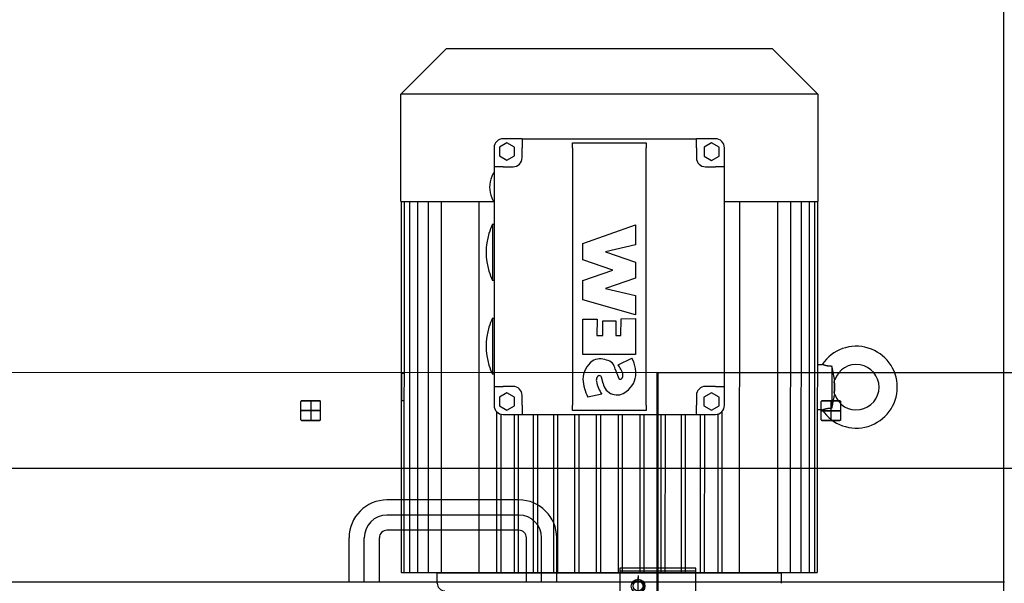
# Model space of a CAD drawing. Units: millimetres. Extents: x 0 to 735, y 0 to 615.
# Drawn here: x 432 to 434, y 495 to 496 of the extents above; entities that cross this region are included whole.
import ezdxf

# ---------------------------------------------------------------- set-up
doc = ezdxf.new("R2010")
doc.units = ezdxf.units.MM
doc.layers.add('MACCHINE', color=186, linetype='Continuous')

msp = doc.modelspace()

# ---------------------------------------------------------------- linework, layer by layer
at = {"layer": 'MACCHINE', "color": 114, "true_color": 0x139b48}
for p, q in [((434.3693, 494.1737), (434.3698, 497.2324)), ((434.3693, 494.1737), (434.3698, 497.2324)), ((433.0175, 495.9888), (433.1194, 496.0907)), ((433.1194, 496.0907), (433.4848, 496.0907)), ((433.4848, 496.0907), (433.8501, 496.0906)), ((433.8501, 496.0906), (433.952, 495.9886)), ((433.0174, 495.7475), (433.0175, 495.9888)), ((433.952, 495.9886), (433.0175, 495.9888)), ((433.952, 495.9886), (433.952, 495.7473)), ((433.2893, 495.8885), (433.2468, 495.8885)), ((433.2893, 495.8885), (433.6801, 495.8884)), ((433.2893, 495.8885), (433.2893, 495.8681)), ((433.7226, 495.8884), (433.6801, 495.8884)), ((433.6801, 495.868), (433.6801, 495.8884)), ((433.2264, 495.8681), (433.2264, 495.8256)), ((433.2553, 495.8792), (433.2383, 495.8694)), ((433.2383, 495.8694), (433.2383, 495.8498)), ((433.2723, 495.8694), (433.2553, 495.8792)), ((433.2723, 495.8498), (433.2723, 495.8694)), ((433.2893, 495.846), (433.2893, 495.8681)), ((433.4023, 495.8681), (433.4022, 495.2903)), ((433.4023, 495.8681), (433.4023, 495.8793)), ((433.4023, 495.8793), (433.5671, 495.8793)), ((433.567, 495.2903), (433.5671, 495.868)), ((433.5671, 495.8793), (433.5671, 495.868)), ((433.6801, 495.868), (433.6801, 495.8459)), ((433.7141, 495.8791), (433.6971, 495.8693)), ((433.6971, 495.8693), (433.6971, 495.8497)), ((433.7311, 495.8693), (433.7141, 495.8791)), ((433.7311, 495.8497), (433.7311, 495.8693)), ((433.743, 495.8255), (433.743, 495.868)), ((433.2383, 495.8498), (433.2553, 495.84)), ((433.2553, 495.84), (433.2723, 495.8498)), ((433.6971, 495.8497), (433.7141, 495.8399)), ((433.7141, 495.8399), (433.7311, 495.8497)), ((433.2264, 495.8256), (433.2264, 495.3328)), ((433.2468, 495.8256), (433.2264, 495.8256)), ((433.2468, 495.8256), (433.2689, 495.8256)), ((433.7005, 495.8255), (433.7226, 495.8255)), ((433.743, 495.8255), (433.7226, 495.8255)), ((433.7429, 495.3327), (433.743, 495.8255)), ((433.2211, 495.8035), (433.221, 495.8035)), ((433.2211, 495.8035), (433.221, 495.8035)), ((433.221, 495.7559), (433.2211, 495.7559)), ((433.0174, 495.7475), (433.2253, 495.7475)), ((433.0182, 495.7468), (433.018, 494.9155)), ((433.0244, 495.7468), (433.0182, 495.7468)), ((433.0244, 495.7468), (433.0242, 494.9155)), ((433.0367, 495.7468), (433.0244, 495.7468)), ((433.0367, 495.7468), (433.0365, 494.9155)), ((433.0549, 495.7468), (433.0367, 495.7468)), ((433.0549, 495.7468), (433.0547, 494.9155)), ((433.0786, 495.7468), (433.0549, 495.7468)), ((433.0786, 495.7468), (433.0785, 494.9155)), ((433.1077, 495.7468), (433.0786, 495.7468)), ((433.099, 495.7468), (433.099, 495.7475)), ((433.1077, 495.7468), (433.1075, 494.9155)), ((433.1931, 495.7468), (433.1077, 495.7468)), ((433.193, 494.9155), (433.1931, 495.7468)), ((433.7431, 495.7474), (433.952, 495.7473)), ((433.7763, 495.7467), (433.7761, 494.9154)), ((433.8618, 495.7467), (433.7763, 495.7467)), ((433.8618, 495.7467), (433.8616, 494.9154)), ((433.8908, 495.7467), (433.8618, 495.7467)), ((433.8704, 495.7473), (433.8704, 495.7467)), ((433.8908, 495.7467), (433.8906, 494.9154)), ((433.9146, 495.7467), (433.8908, 495.7467)), ((433.9146, 495.7467), (433.9144, 494.9154)), ((433.9327, 495.7467), (433.9146, 495.7467)), ((433.9327, 495.7467), (433.9326, 494.9154)), ((433.945, 495.7467), (433.9327, 495.7467)), ((433.945, 495.7467), (433.9449, 494.9154)), ((433.9512, 495.7467), (433.945, 495.7467)), ((433.9512, 495.7467), (433.9511, 494.9154)), ((433.223, 495.6965), (433.2264, 495.6965)), ((433.223, 495.6965), (433.223, 495.5707)), ((433.4254, 495.6531), (433.5434, 495.6951)), ((433.5434, 495.6951), (433.5434, 495.6506)), ((433.2149, 495.6761), (433.2149, 495.6761)), ((433.4254, 495.6168), (433.4254, 495.6531)), ((433.5434, 495.6506), (433.4762, 495.6345)), ((433.4762, 495.6345), (433.5434, 495.6112)), ((433.4927, 495.5935), (433.4254, 495.6168)), ((433.5434, 495.6112), (433.5434, 495.5757)), ((433.2149, 495.5911), (433.2149, 495.5911)), ((433.4254, 495.5702), (433.4927, 495.5935)), ((433.2264, 495.5707), (433.223, 495.5707)), ((433.4254, 495.5272), (433.4254, 495.5702)), ((433.5434, 495.5757), (433.4762, 495.5525)), ((433.4762, 495.5525), (433.5434, 495.5364)), ((433.5434, 495.5364), (433.5434, 495.4933)), ((433.5434, 495.4933), (433.4254, 495.5272)), ((433.223, 495.4858), (433.2264, 495.4858)), ((433.223, 495.4858), (433.223, 495.36)), ((433.4254, 495.4833), (433.4572, 495.4837)), ((433.4254, 495.4045), (433.4254, 495.4833)), ((433.4572, 495.4837), (433.4571, 495.4468)), ((433.4702, 495.4468), (433.4703, 495.4798)), ((433.4703, 495.4798), (433.4995, 495.4798)), ((433.4995, 495.4798), (433.4995, 495.4468)), ((433.5105, 495.4468), (433.5116, 495.4844)), ((433.5116, 495.4844), (433.5434, 495.4848)), ((433.5434, 495.4848), (433.5434, 495.4045)), ((433.2149, 495.4654), (433.2148, 495.4654)), ((433.4571, 495.4468), (433.4702, 495.4468)), ((433.4995, 495.4468), (433.5105, 495.4468)), ((433.5434, 495.4045), (433.4254, 495.4045)), ((433.2148, 495.3804), (433.2149, 495.3804)), ((433.5045, 495.3815), (433.5353, 495.396)), ((433.9512, 495.382), (433.9623, 495.382)), ((433.9623, 495.382), (433.9623, 495.382)), ((433.9624, 495.3819), (433.9623, 495.382)), ((433.9625, 495.3819), (433.9624, 495.3819)), ((433.9627, 495.3818), (433.9625, 495.3819)), ((433.9628, 495.3818), (433.9627, 495.3818)), ((433.9631, 495.3817), (433.9628, 495.3818)), ((433.9634, 495.3816), (433.9631, 495.3817)), ((433.9637, 495.3814), (433.9634, 495.3816)), ((433.964, 495.3813), (433.9637, 495.3814)), ((433.9644, 495.3811), (433.964, 495.3813)), ((433.9649, 495.381), (433.9644, 495.3811)), ((433.9654, 495.3808), (433.9649, 495.381)), ((433.9659, 495.3806), (433.9654, 495.3808)), ((433.9664, 495.3804), (433.9659, 495.3806)), ((433.967, 495.3802), (433.9664, 495.3804)), ((433.9677, 495.38), (433.967, 495.3802)), ((433.9683, 495.3798), (433.9677, 495.38)), ((433.969, 495.3796), (433.9683, 495.3798)), ((433.5919, 495.3634), (429.1101, 495.3641)), ((433.019, 495.3622), (433.019, 495.3002)), ((433.019, 495.3622), (433.0243, 495.3622)), ((433.2264, 495.36), (433.223, 495.36)), ((433.4978, 495.3711), (433.5062, 495.3502)), ((433.5917, 494.2248), (433.5919, 495.3634)), ((433.5936, 495.3634), (433.5919, 495.3634)), ((433.5936, 495.3634), (433.5934, 494.2248)), ((434.5311, 495.3632), (433.5936, 495.3634)), ((433.9698, 495.3795), (433.969, 495.3796)), ((433.9705, 495.3793), (433.9698, 495.3795)), ((433.9713, 495.3791), (433.9705, 495.3793)), ((433.9721, 495.3789), (433.9713, 495.3791)), ((433.973, 495.3787), (433.9721, 495.3789)), ((433.9739, 495.3786), (433.973, 495.3787)), ((433.9747, 495.3784), (433.9739, 495.3786)), ((433.9756, 495.3783), (433.9747, 495.3784)), ((433.9766, 495.3782), (433.9756, 495.3783)), ((433.9775, 495.3781), (433.9766, 495.3782)), ((433.9784, 495.378), (433.9775, 495.3781)), ((433.9794, 495.3779), (433.9784, 495.378)), ((433.9803, 495.3779), (433.9794, 495.3779)), ((433.9813, 495.3778), (433.9803, 495.3779)), ((433.9823, 495.3778), (433.9813, 495.3778)), ((433.9833, 495.3777), (433.9823, 495.3778)), ((433.9842, 495.3777), (433.9833, 495.3777)), ((433.9842, 495.2843), (433.9842, 495.3777)), ((433.9844, 495.3765), (433.9842, 495.3777)), ((433.9846, 495.3753), (433.9844, 495.3765)), ((433.9848, 495.374), (433.9846, 495.3753)), ((433.985, 495.3728), (433.9848, 495.374)), ((433.9852, 495.3716), (433.985, 495.3728)), ((433.9855, 495.3704), (433.9852, 495.3716)), ((433.9857, 495.3692), (433.9855, 495.3704)), ((433.9859, 495.368), (433.9857, 495.3692)), ((433.9861, 495.3669), (433.9859, 495.368)), ((433.9863, 495.3657), (433.9861, 495.3669)), ((433.9865, 495.3646), (433.9863, 495.3657)), ((433.9867, 495.3635), (433.9865, 495.3646)), ((433.9869, 495.3624), (433.9867, 495.3635)), ((433.9871, 495.3614), (433.9869, 495.3624)), ((433.9873, 495.3603), (433.9871, 495.3614)), ((433.9875, 495.3594), (433.9873, 495.3603)), ((433.9877, 495.3584), (433.9875, 495.3594)), ((433.9879, 495.3575), (433.9877, 495.3584)), ((433.4707, 495.3394), (433.4674, 495.3531)), ((433.9881, 495.3566), (433.9879, 495.3575)), ((433.9883, 495.3557), (433.9881, 495.3566)), ((433.9884, 495.3548), (433.9883, 495.3557)), ((433.9886, 495.354), (433.9884, 495.3548)), ((433.9888, 495.3532), (433.9886, 495.354)), ((433.989, 495.3524), (433.9888, 495.3532)), ((433.9892, 495.3516), (433.989, 495.3524)), ((433.989, 495.343), (433.9891, 495.3432)), ((433.989, 495.343), (433.9891, 495.3422)), ((433.9891, 495.3422), (433.989, 495.343)), ((433.9891, 495.3432), (433.9892, 495.3435)), ((433.9891, 495.3422), (433.9892, 495.3414)), ((433.9892, 495.3414), (433.9891, 495.3422)), ((433.9894, 495.3509), (433.9892, 495.3516)), ((433.9892, 495.3437), (433.9893, 495.3439)), ((433.9892, 495.3435), (433.9892, 495.3437)), ((433.9892, 495.3414), (433.9892, 495.3407)), ((433.9892, 495.3407), (433.9892, 495.3414)), ((433.9892, 495.3407), (433.9893, 495.3399)), ((433.9893, 495.3399), (433.9892, 495.3407)), ((433.9893, 495.3441), (433.9894, 495.3443)), ((433.9893, 495.3439), (433.9893, 495.3441)), ((433.9893, 495.3399), (433.9893, 495.3392)), ((433.9893, 495.3392), (433.9893, 495.3399)), ((433.9893, 495.3392), (433.9894, 495.3385)), ((433.9894, 495.3385), (433.9893, 495.3392)), ((433.9895, 495.3503), (433.9894, 495.3509)), ((433.9894, 495.3445), (433.9895, 495.3447)), ((433.9894, 495.3443), (433.9894, 495.3445)), ((433.9894, 495.3385), (433.9894, 495.3378)), ((433.9894, 495.3378), (433.9894, 495.3385)), ((433.9894, 495.3378), (433.9895, 495.3372)), ((433.9895, 495.3372), (433.9894, 495.3378)), ((433.9897, 495.3497), (433.9895, 495.3503)), ((433.9895, 495.3449), (433.9896, 495.345)), ((433.9895, 495.3447), (433.9895, 495.3449)), ((433.9895, 495.3372), (433.9895, 495.3365)), ((433.9895, 495.3365), (433.9895, 495.3372)), ((433.9895, 495.3365), (433.9895, 495.3358)), ((433.9895, 495.3358), (433.9895, 495.3365)), ((433.9895, 495.3358), (433.9895, 495.3352)), ((433.9895, 495.3352), (433.9895, 495.3358)), ((433.9896, 495.3452), (433.9897, 495.3454)), ((433.9896, 495.345), (433.9896, 495.3452)), ((433.9898, 495.3491), (433.9897, 495.3497)), ((433.9897, 495.3455), (433.9898, 495.3457)), ((433.9897, 495.3454), (433.9897, 495.3455)), ((433.99, 495.3486), (433.9898, 495.3491)), ((433.9898, 495.3458), (433.9899, 495.346)), ((433.9898, 495.3457), (433.9898, 495.3458)), ((433.9899, 495.3461), (433.99, 495.3463)), ((433.9899, 495.346), (433.9899, 495.3461)), ((433.9901, 495.3482), (433.99, 495.3486)), ((433.99, 495.3465), (433.9901, 495.3466)), ((433.99, 495.3464), (433.99, 495.3465)), ((433.99, 495.3463), (433.99, 495.3464)), ((433.9902, 495.3479), (433.9901, 495.3482)), ((433.9901, 495.3468), (433.9902, 495.3469)), ((433.9901, 495.3467), (433.9901, 495.3468)), ((433.9901, 495.3466), (433.9901, 495.3467)), ((433.9903, 495.3476), (433.9902, 495.3479)), ((433.9902, 495.3471), (433.9903, 495.3472)), ((433.9902, 495.3471), (433.9902, 495.3471)), ((433.9902, 495.347), (433.9902, 495.3471)), ((433.9902, 495.3469), (433.9902, 495.347)), ((433.9903, 495.3475), (433.9903, 495.3476)), ((433.9903, 495.3474), (433.9903, 495.3475)), ((433.9903, 495.3474), (433.9903, 495.3474)), ((433.9903, 495.3474), (433.9903, 495.3474)), ((433.9903, 495.3473), (433.9903, 495.3474)), ((433.9903, 495.3473), (433.9903, 495.3473)), ((433.9903, 495.3473), (433.9903, 495.3473)), ((433.9903, 495.3472), (433.9903, 495.3473)), ((433.9903, 495.3472), (433.9903, 495.3472)), ((433.2264, 495.3328), (433.2263, 495.2903)), ((433.2264, 495.3328), (433.2467, 495.3328)), ((433.2552, 495.3185), (433.2382, 495.3087)), ((433.2688, 495.3328), (433.2467, 495.3328)), ((433.2722, 495.3086), (433.2552, 495.3185)), ((433.4682, 495.3151), (433.4363, 495.3089)), ((433.714, 495.3184), (433.697, 495.3086)), ((433.7225, 495.3327), (433.7004, 495.3328)), ((433.731, 495.3086), (433.714, 495.3184)), ((433.7225, 495.3327), (433.7429, 495.3327)), ((433.7429, 495.2903), (433.7429, 495.3327)), ((433.9891, 495.3198), (433.989, 495.319)), ((433.989, 495.319), (433.9891, 495.3198)), ((433.9891, 495.3188), (433.989, 495.319)), ((433.9892, 495.3206), (433.9891, 495.3198)), ((433.9891, 495.3198), (433.9892, 495.3206)), ((433.9892, 495.3186), (433.9891, 495.3188)), ((433.9893, 495.3221), (433.9892, 495.3213)), ((433.9892, 495.3213), (433.9893, 495.3221)), ((433.9892, 495.3213), (433.9892, 495.3206)), ((433.9892, 495.3206), (433.9892, 495.3213)), ((433.9892, 495.3183), (433.9892, 495.3186)), ((433.9893, 495.3181), (433.9892, 495.3183)), ((433.9894, 495.3235), (433.9893, 495.3228)), ((433.9893, 495.3228), (433.9894, 495.3235)), ((433.9893, 495.3228), (433.9893, 495.3221)), ((433.9893, 495.3221), (433.9893, 495.3228)), ((433.9893, 495.3179), (433.9893, 495.3181)), ((433.9894, 495.3177), (433.9893, 495.3179)), ((433.9895, 495.3249), (433.9894, 495.3242)), ((433.9894, 495.3242), (433.9895, 495.3249)), ((433.9894, 495.3242), (433.9894, 495.3235)), ((433.9894, 495.3235), (433.9894, 495.3242)), ((433.9894, 495.3175), (433.9894, 495.3177)), ((433.9895, 495.3173), (433.9894, 495.3175)), ((433.9895, 495.3352), (433.9896, 495.3345)), ((433.9896, 495.3345), (433.9895, 495.3352)), ((433.9896, 495.3275), (433.9895, 495.3268)), ((433.9895, 495.3268), (433.9896, 495.3275)), ((433.9895, 495.3268), (433.9895, 495.3262)), ((433.9895, 495.3262), (433.9895, 495.3268)), ((433.9895, 495.3262), (433.9895, 495.3255)), ((433.9895, 495.3255), (433.9895, 495.3262)), ((433.9895, 495.3255), (433.9895, 495.3249)), ((433.9895, 495.3249), (433.9895, 495.3255)), ((433.9895, 495.3171), (433.9895, 495.3173)), ((433.9896, 495.317), (433.9895, 495.3171)), ((433.9896, 495.3345), (433.9896, 495.3339)), ((433.9896, 495.3339), (433.9896, 495.3345)), ((433.9896, 495.3339), (433.9896, 495.3332)), ((433.9896, 495.3332), (433.9896, 495.3339)), ((433.9896, 495.3332), (433.9896, 495.3326)), ((433.9896, 495.3326), (433.9896, 495.3332)), ((433.9896, 495.3326), (433.9896, 495.332)), ((433.9896, 495.332), (433.9896, 495.3326)), ((433.9896, 495.332), (433.9896, 495.3313)), ((433.9896, 495.3313), (433.9896, 495.332)), ((433.9896, 495.3313), (433.9896, 495.3307)), ((433.9896, 495.3307), (433.9896, 495.3313)), ((433.9896, 495.3307), (433.9896, 495.3301)), ((433.9896, 495.3301), (433.9896, 495.3307)), ((433.9896, 495.3301), (433.9896, 495.3294)), ((433.9896, 495.3294), (433.9896, 495.3301)), ((433.9896, 495.3294), (433.9896, 495.3288)), ((433.9896, 495.3288), (433.9896, 495.3294)), ((433.9896, 495.3288), (433.9896, 495.3281)), ((433.9896, 495.3281), (433.9896, 495.3288)), ((433.9896, 495.3281), (433.9896, 495.3275)), ((433.9896, 495.3275), (433.9896, 495.3281)), ((433.9896, 495.3168), (433.9896, 495.317)), ((433.9897, 495.3166), (433.9896, 495.3168)), ((433.9897, 495.3165), (433.9897, 495.3166)), ((433.9898, 495.3163), (433.9897, 495.3165)), ((433.9898, 495.3162), (433.9898, 495.3163)), ((433.9899, 495.316), (433.9898, 495.3162)), ((433.9899, 495.3159), (433.9899, 495.316)), ((433.99, 495.3157), (433.9899, 495.3159)), ((433.99, 495.3156), (433.99, 495.3157)), ((433.99, 495.3155), (433.99, 495.3156)), ((433.9901, 495.3154), (433.99, 495.3155)), ((433.99, 495.3134), (433.9901, 495.3138)), ((433.9901, 495.3153), (433.9901, 495.3154)), ((433.9901, 495.3152), (433.9901, 495.3153)), ((433.9902, 495.3151), (433.9901, 495.3152)), ((433.9901, 495.3138), (433.9902, 495.3141)), ((433.9902, 495.315), (433.9902, 495.3151)), ((433.9902, 495.3149), (433.9902, 495.315)), ((433.9902, 495.3149), (433.9902, 495.3149)), ((433.9903, 495.3148), (433.9902, 495.3149)), ((433.9902, 495.3144), (433.9903, 495.3145)), ((433.9902, 495.3141), (433.9902, 495.3144)), ((433.9903, 495.3148), (433.9903, 495.3148)), ((433.9903, 495.3147), (433.9903, 495.3148)), ((433.9903, 495.3147), (433.9903, 495.3147)), ((433.9903, 495.3147), (433.9903, 495.3147)), ((433.9903, 495.3146), (433.9903, 495.3147)), ((433.9903, 495.3145), (433.9903, 495.3146)), ((433.9903, 495.3146), (433.9903, 495.3146)), ((433.9903, 495.3146), (433.9903, 495.3146)), ((432.793, 495.2581), (432.793, 495.2989)), ((432.793, 495.2581), (432.793, 495.2989)), ((432.793, 495.2581), (432.793, 495.2989)), ((432.7947, 495.3006), (432.8355, 495.3006)), ((432.7947, 495.3006), (432.8355, 495.3006)), ((432.8355, 495.3006), (432.7947, 495.3006)), ((432.8151, 495.3006), (432.8151, 495.2564)), ((432.8151, 495.3006), (432.8151, 495.2564)), ((432.8151, 495.3006), (432.8151, 495.2564)), ((432.8372, 495.2581), (432.8372, 495.2989)), ((432.8372, 495.2581), (432.8372, 495.2989)), ((432.8372, 495.2581), (432.8372, 495.2989)), ((433.0243, 495.3002), (433.019, 495.3002)), ((433.2382, 495.3087), (433.2382, 495.289)), ((433.2722, 495.289), (433.2722, 495.3086)), ((433.2892, 495.2903), (433.2892, 495.3124)), ((433.6801, 495.3124), (433.68, 495.2903)), ((433.697, 495.3086), (433.697, 495.289)), ((433.731, 495.289), (433.731, 495.3086)), ((433.9594, 495.2579), (433.9594, 495.2987)), ((433.9594, 495.2579), (433.9594, 495.2987)), ((433.9594, 495.2579), (433.9594, 495.2987)), ((433.9611, 495.3004), (434.0019, 495.3004)), ((433.9611, 495.3004), (434.0019, 495.3004)), ((434.0019, 495.3004), (433.9611, 495.3004)), ((433.9815, 495.3004), (433.9815, 495.2562)), ((433.9815, 495.3004), (433.9815, 495.2562)), ((433.9815, 495.3004), (433.9815, 495.2562)), ((433.9854, 495.2914), (433.9856, 495.2925)), ((433.9856, 495.2925), (433.9858, 495.2937)), ((433.9858, 495.2937), (433.986, 495.2948)), ((433.986, 495.2948), (433.9862, 495.296)), ((433.9862, 495.296), (433.9864, 495.2971)), ((433.9864, 495.2971), (433.9866, 495.2982)), ((433.9866, 495.2982), (433.9868, 495.2993)), ((433.9868, 495.2993), (433.987, 495.3004)), ((433.987, 495.3004), (433.9873, 495.3015)), ((433.9873, 495.3015), (433.9875, 495.3025)), ((433.9875, 495.3025), (433.9877, 495.3035)), ((433.9877, 495.3035), (433.9879, 495.3045)), ((433.9879, 495.3045), (433.9881, 495.3055)), ((433.9881, 495.3055), (433.9883, 495.3064)), ((433.9883, 495.3064), (433.9885, 495.3073)), ((433.9885, 495.3073), (433.9887, 495.3082)), ((433.9887, 495.3082), (433.9888, 495.309)), ((433.9888, 495.309), (433.989, 495.3097)), ((433.989, 495.3097), (433.9892, 495.3105)), ((433.9892, 495.3105), (433.9894, 495.3111)), ((433.9894, 495.3111), (433.9895, 495.3118)), ((433.9895, 495.3118), (433.9897, 495.3124)), ((433.9897, 495.3124), (433.9898, 495.3129)), ((433.9898, 495.3129), (433.99, 495.3134)), ((434.0036, 495.2579), (434.0036, 495.2987)), ((434.0036, 495.2579), (434.0036, 495.2987)), ((434.0036, 495.2579), (434.0036, 495.2987)), ((432.8372, 495.2785), (432.793, 495.2785)), ((432.8372, 495.2785), (432.793, 495.2785)), ((432.793, 495.2785), (432.8372, 495.2785)), ((433.2321, 495.2761), (433.232, 494.9155)), ((433.2382, 495.289), (433.2552, 495.2792)), ((433.2413, 495.2707), (433.2412, 494.9155)), ((433.2467, 495.27), (433.2892, 495.2699)), ((433.2552, 495.2792), (433.2722, 495.289)), ((433.2715, 495.27), (433.2714, 494.9155)), ((433.2807, 495.2699), (433.2806, 494.9155)), ((433.2892, 495.2903), (433.2892, 495.2699)), ((433.2892, 495.2699), (433.68, 495.2699)), ((433.3143, 495.2699), (433.3142, 494.9155)), ((433.3234, 495.2699), (433.3234, 494.9155)), ((433.3597, 495.2699), (433.3596, 494.9155)), ((433.3689, 495.2699), (433.3688, 494.9155)), ((433.4022, 495.279), (433.4022, 495.2903)), ((433.567, 495.279), (433.4022, 495.279)), ((433.407, 495.2699), (433.407, 494.9155)), ((433.4162, 495.2699), (433.4162, 494.9155)), ((433.4556, 495.2699), (433.4555, 494.9155)), ((433.4648, 495.2699), (433.4647, 494.9155)), ((433.5045, 495.2699), (433.5044, 494.9154)), ((433.5137, 495.2699), (433.5136, 494.9154)), ((433.553, 495.2699), (433.553, 494.9154)), ((433.5622, 495.2699), (433.5622, 494.9154)), ((433.567, 495.2903), (433.567, 495.279)), ((433.6004, 495.2699), (433.6003, 494.9154)), ((433.6096, 495.2699), (433.6095, 494.9154)), ((433.6458, 495.2699), (433.6458, 494.9154)), ((433.655, 495.2699), (433.6549, 494.9154)), ((433.68, 495.2699), (433.68, 495.2903)), ((433.68, 495.2699), (433.7225, 495.2699)), ((433.6886, 495.2699), (433.6885, 494.9154)), ((433.697, 495.289), (433.714, 495.2791)), ((433.6978, 495.2699), (433.6977, 494.9154)), ((433.714, 495.2791), (433.731, 495.289)), ((433.728, 495.2706), (433.7279, 494.9154)), ((433.7372, 495.2761), (433.7371, 494.9154)), ((433.9623, 495.28), (433.9512, 495.28)), ((434.0036, 495.2783), (433.9594, 495.2783)), ((434.0036, 495.2783), (433.9594, 495.2783)), ((433.9594, 495.2783), (434.0036, 495.2783)), ((433.9623, 495.28), (433.9624, 495.2801)), ((433.9623, 495.28), (433.9623, 495.28)), ((433.9624, 495.2801), (433.9625, 495.2801)), ((433.9625, 495.2801), (433.9626, 495.2802)), ((433.9626, 495.2802), (433.9628, 495.2802)), ((433.9628, 495.2802), (433.963, 495.2803)), ((433.963, 495.2803), (433.9632, 495.2804)), ((433.9632, 495.2804), (433.9635, 495.2805)), ((433.9635, 495.2805), (433.9638, 495.2807)), ((433.9638, 495.2807), (433.9642, 495.2808)), ((433.9642, 495.2808), (433.9646, 495.281)), ((433.9646, 495.281), (433.965, 495.2811)), ((433.965, 495.2811), (433.9655, 495.2813)), ((433.9655, 495.2813), (433.966, 495.2815)), ((433.966, 495.2815), (433.9665, 495.2816)), ((433.9665, 495.2816), (433.9671, 495.2818)), ((433.9671, 495.2818), (433.9677, 495.282)), ((433.9677, 495.282), (433.9683, 495.2822)), ((433.9683, 495.2822), (433.969, 495.2824)), ((433.969, 495.2824), (433.9697, 495.2825)), ((433.9697, 495.2825), (433.9704, 495.2827)), ((433.9704, 495.2827), (433.9712, 495.2829)), ((433.9712, 495.2829), (433.9719, 495.2831)), ((433.9719, 495.2831), (433.9727, 495.2832)), ((433.9727, 495.2832), (433.9735, 495.2834)), ((433.9735, 495.2834), (433.9743, 495.2835)), ((433.9743, 495.2835), (433.9752, 495.2836)), ((433.9752, 495.2836), (433.9761, 495.2838)), ((433.9761, 495.2838), (433.9771, 495.2839)), ((433.9771, 495.2839), (433.9781, 495.284)), ((433.9781, 495.284), (433.9792, 495.2841)), ((433.9792, 495.2841), (433.9803, 495.2842)), ((433.9803, 495.2842), (433.9815, 495.2842)), ((433.9815, 495.2842), (433.9828, 495.2843)), ((433.9828, 495.2843), (433.9842, 495.2843)), ((433.9842, 495.2843), (433.9844, 495.2855)), ((433.9844, 495.2855), (433.9846, 495.2867)), ((433.9846, 495.2867), (433.9848, 495.2878)), ((433.9848, 495.2878), (433.985, 495.289)), ((433.985, 495.289), (433.9852, 495.2902)), ((433.9852, 495.2902), (433.9854, 495.2914)), ((432.7947, 495.2564), (432.8355, 495.2564)), ((432.7947, 495.2564), (432.8355, 495.2564)), ((432.8355, 495.2564), (432.7947, 495.2564)), ((433.9611, 495.2562), (434.0019, 495.2562)), ((433.9611, 495.2562), (434.0019, 495.2562)), ((434.0019, 495.2562), (433.9611, 495.2562)), ((439.6305, 495.1476), (429.11, 495.1493)), ((433.0107, 495.078), (432.9862, 495.078)), ((433.2819, 495.0779), (433.0107, 495.078)), ((433.2819, 495.0439), (432.9862, 495.044)), ((433.0107, 495.01), (432.9862, 495.01)), ((433.2819, 495.01), (433.0107, 495.01)), ((432.9012, 494.8945), (432.9012, 494.993)), ((432.9352, 494.8945), (432.9352, 494.993)), ((432.9692, 494.8945), (432.9692, 494.993)), ((433.2988, 494.8944), (433.2989, 494.993)), ((433.3328, 494.8944), (433.3328, 494.993)), ((433.3668, 494.8944), (433.3668, 494.993)), ((433.5085, 494.9248), (433.5085, 494.918)), ((433.6785, 494.9248), (433.5085, 494.9248)), ((433.5085, 494.918), (433.5085, 494.6131)), ((433.6785, 494.918), (433.5085, 494.918)), ((433.6784, 494.6131), (433.6785, 494.918)), ((433.6785, 494.918), (433.6785, 494.9248)), ((431.9036, 494.8946), (434.3711, 494.8942)), ((433.018, 494.9155), (433.0365, 494.9155)), ((433.0242, 494.9155), (433.0365, 494.9155)), ((433.0365, 494.9155), (433.1075, 494.9155)), ((433.0547, 494.9155), (433.1075, 494.9155)), ((433.0785, 494.9155), (433.1075, 494.9155)), ((433.0988, 494.9148), (433.0988, 494.9155)), ((433.0988, 494.9148), (433.8703, 494.9147)), ((433.0988, 494.891), (433.0988, 494.9148)), ((433.8703, 494.9147), (433.0988, 494.9148)), ((433.1075, 494.9155), (433.193, 494.9155)), ((433.232, 494.9155), (433.2412, 494.9155)), ((433.2714, 494.9155), (433.2806, 494.9155)), ((433.3142, 494.9155), (433.3234, 494.9155)), ((433.3596, 494.9155), (433.3688, 494.9155)), ((433.407, 494.9155), (433.4162, 494.9155)), ((433.4555, 494.9155), (433.4647, 494.9155)), ((433.5044, 494.9154), (433.5136, 494.9154)), ((433.5493, 494.9085), (433.5493, 494.8983)), ((433.5493, 494.9), (433.5493, 494.9039)), ((433.5493, 494.8847), (433.5493, 494.9)), ((433.5493, 494.8712), (433.5493, 494.8983)), ((433.553, 494.9154), (433.5622, 494.9154)), ((433.6003, 494.9154), (433.6095, 494.9154)), ((433.6458, 494.9154), (433.6549, 494.9154)), ((433.6885, 494.9154), (433.6977, 494.9154)), ((433.7279, 494.9154), (433.7371, 494.9154)), ((433.7761, 494.9154), (433.8616, 494.9154)), ((433.8616, 494.9154), (433.8906, 494.9154)), ((433.8703, 494.9154), (433.8703, 494.9147)), ((433.8703, 494.9147), (433.8703, 494.8909)), ((433.8906, 494.9154), (433.9144, 494.9154)), ((433.9144, 494.9154), (433.9326, 494.9154)), ((433.9326, 494.9154), (433.9449, 494.9154)), ((433.9449, 494.9154), (433.9511, 494.9154))]:
    msp.add_line(p, q, dxfattribs=at)
for radius in [0.0153, 0.011]:
    msp.add_circle((433.5493, 494.8847), radius, dxfattribs=at)
for centre, radius, start, end in [((433.2468, 495.8681), 0.0204, 89.9905, 179.9905), ((433.7226, 495.868), 0.0204, 359.9905, 89.9905), ((433.2689, 495.846), 0.0204, 269.9905, 359.9905), ((433.7005, 495.8459), 0.0204, 179.9905, 269.9905), ((433.278, 495.7797), 0.0616, 157.2904, 202.6905), ((433.278, 495.7797), 0.0617, 146.592, 157.3268), ((433.278, 495.7797), 0.0617, 202.6541, 213.3889), ((433.3509, 495.6336), 0.1426, 153.8203, 162.653), ((433.3509, 495.6336), 0.1425, 162.6479, 197.333), ((433.3509, 495.6336), 0.1426, 197.3279, 206.1606), ((433.3509, 495.4229), 0.1426, 153.8203, 162.653), ((433.3509, 495.4229), 0.1425, 162.6479, 197.333), ((434.0386, 495.331), 0.0918, 213.7394, 146.2415), ((433.3509, 495.4229), 0.1426, 197.3279, 206.1606), ((433.479, 495.3468), 0.0536, 127.5789, 177.8716), ((433.4649, 495.3589), 0.0357, 67.2982, 121.4956), ((433.4741, 495.3684), 0.0238, 6.385, 79.0333), ((433.3876, 495.3072), 0.1385, 27.4653, 32.4487), ((433.4697, 495.36), 0.0749, 9.8568, 28.7575), ((434.0386, 495.331), 0.051, 198.7354, 161.2455), ((433.4952, 495.3585), 0.0198, 359.9905, 39.6613), ((433.4952, 495.3585), 0.0198, 339.3238, 359.9905), ((433.493, 495.363), 0.0513, 305.469, 359.9905), ((433.493, 495.363), 0.0513, 359.9905, 11.0189), ((433.5348, 495.3572), 0.1097, 184.4124, 206.1183), ((433.4707, 495.3465), 0.0152, 151.6026, 188.3476), ((433.5289, 495.3585), 0.0746, 191.0072, 215.5992), ((433.4622, 495.3515), 0.00539, 17.7112, 155.1762), ((433.5021, 495.3456), 0.032, 191.1089, 310.3692), ((433.5093, 495.3548), 0.00557, 235.8255, 323.5693), ((433.2688, 495.3124), 0.0204, 359.9905, 89.9905), ((433.7004, 495.3124), 0.0204, 89.9905, 179.9905), ((432.7947, 495.2989), 0.0017, 89.9905, 179.9905), ((432.7947, 495.2989), 0.0017, 89.9905, 179.9905), ((432.7947, 495.2989), 0.0017, 89.9905, 179.9905), ((432.8355, 495.2989), 0.0017, 359.9905, 89.9905), ((432.8355, 495.2989), 0.0017, 359.9905, 89.9905), ((432.8355, 495.2989), 0.0017, 359.9905, 89.9905), ((433.9611, 495.2987), 0.0017, 89.9905, 179.9905), ((433.9611, 495.2987), 0.0017, 89.9905, 179.9905), ((433.9611, 495.2987), 0.0017, 89.9905, 179.9905), ((434.0019, 495.2987), 0.0017, 359.9905, 89.9905), ((434.0019, 495.2987), 0.0017, 359.9905, 89.9905), ((434.0019, 495.2987), 0.0017, 359.9905, 89.9905), ((433.2467, 495.2903), 0.0204, 179.9905, 269.9905), ((433.7225, 495.2903), 0.0204, 269.9905, 359.9905), ((432.7947, 495.2581), 0.0017, 179.9905, 269.9905), ((432.7947, 495.2581), 0.0017, 179.9905, 269.9905), ((432.7947, 495.2581), 0.0017, 179.9905, 269.9905), ((432.8355, 495.2581), 0.0017, 269.9905, 359.9905), ((432.8355, 495.2581), 0.0017, 269.9905, 359.9905), ((432.8355, 495.2581), 0.0017, 269.9905, 359.9905), ((433.9611, 495.2579), 0.0017, 179.9905, 269.9905), ((433.9611, 495.2579), 0.0017, 179.9905, 269.9905), ((433.9611, 495.2579), 0.0017, 179.9905, 269.9905), ((434.0019, 495.2579), 0.0017, 269.9905, 359.9905), ((434.0019, 495.2579), 0.0017, 269.9905, 359.9905), ((434.0019, 495.2579), 0.0017, 269.9905, 359.9905), ((432.9862, 494.993), 0.085, 89.9905, 179.9905), ((433.2819, 494.993), 0.085, 359.9905, 89.9905), ((432.9862, 494.993), 0.051, 89.9905, 179.9905), ((433.2819, 494.993), 0.051, 359.9905, 89.9905), ((432.9862, 494.993), 0.017, 89.9905, 179.9905), ((433.2819, 494.993), 0.017, 359.9905, 89.9905), ((433.5493, 494.8847), 0.0136, 254.9905, 164.9905), ((433.1158, 494.891), 0.017, 179.9905, 269.9905)]:
    msp.add_arc(centre, radius, start, end, dxfattribs=at)

doc.saveas('drawing.dxf')
